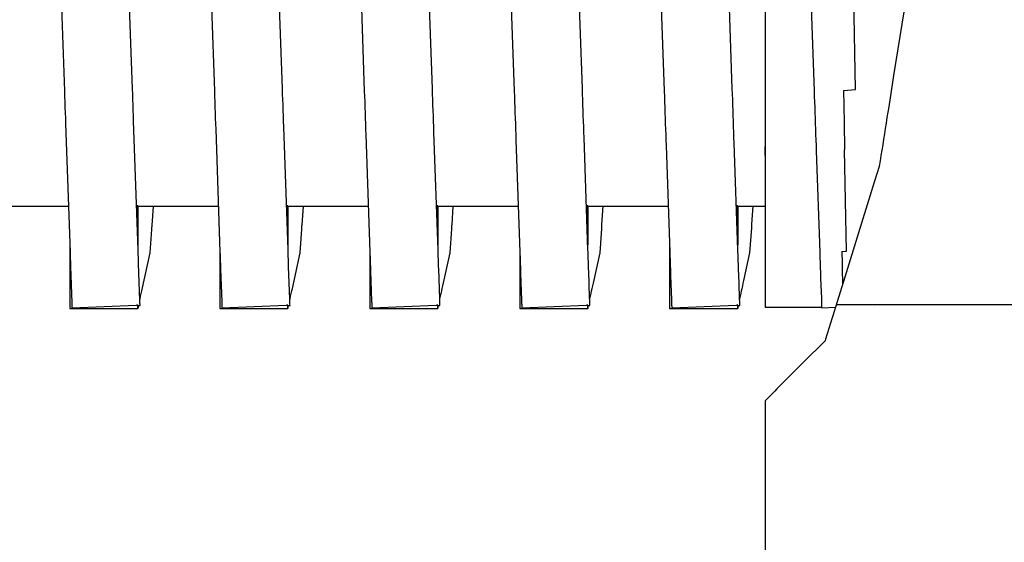
# Model space of a CAD drawing. Units: millimetres. Extents: x -89464 to -40948, y 26700 to 55726.
# Drawn here: x -85603 to -85599, y 34270 to 34272 of the extents above; entities that cross this region are included whole.
import ezdxf

# ---------------------------------------------------------------- set-up
doc = ezdxf.new("R2010")
doc.units = ezdxf.units.MM
doc.layers.add('Vaillant_HEIZ', color=7, linetype='Continuous')

msp = doc.modelspace()

# ---------------------------------------------------------------- linework, layer by layer
at = {"layer": 'Vaillant_HEIZ'}
for p, q in [((-85602.684, 34272.9741), (-85602.6516, 34272.0476)), ((-85602.3625, 34272.0577), (-85602.3948, 34272.9842)), ((-85602.0466, 34272.9511), (-85602.0151, 34272.0476)), ((-85601.7259, 34272.0577), (-85601.7574, 34272.9612)), ((-85601.4093, 34272.928), (-85601.3785, 34272.0476)), ((-85601.0893, 34272.0577), (-85601.1201, 34272.9381)), ((-85600.7719, 34272.9049), (-85600.742, 34272.0476)), ((-85600.4528, 34272.0577), (-85600.4827, 34272.915)), ((-85600.1345, 34272.8819), (-85600.1054, 34272.0476)), ((-85599.8162, 34272.0577), (-85599.8454, 34272.892)), ((-85599.6772, 34272.8788), (-85599.6772, 34272.0502)), ((-85599.4972, 34272.8588), (-85599.4688, 34272.0476)), ((-85599.2938, 34272.0538), (-85599.3079, 34272.8654)), ((-85599.0098, 34272.8804), (-85599.1051, 34272.2788)), ((-85599.1051, 34272.2788), (-85599.1312, 34272.1138)), ((-85599.1312, 34272.1138), (-85599.1523, 34271.9808)), ((-85602.6516, 34272.0476), (-85602.6508, 34272.0246)), ((-85602.3616, 34272.0347), (-85602.3625, 34272.0577)), ((-85602.0151, 34272.0476), (-85602.0143, 34272.0246)), ((-85601.7251, 34272.0347), (-85601.7259, 34272.0577)), ((-85601.3785, 34272.0476), (-85601.3777, 34272.0246)), ((-85601.0885, 34272.0347), (-85601.0893, 34272.0577)), ((-85600.742, 34272.0476), (-85600.7411, 34272.0246)), ((-85600.452, 34272.0347), (-85600.4528, 34272.0577)), ((-85600.1054, 34272.0476), (-85600.1046, 34272.0246)), ((-85599.8154, 34272.0347), (-85599.8162, 34272.0577)), ((-85599.6772, 34272.0502), (-85599.6772, 34272.041)), ((-85599.4688, 34272.0476), (-85599.468, 34272.0246)), ((-85599.3439, 34272.0502), (-85599.2938, 34272.0538)), ((-85599.3439, 34272.0502), (-85599.3435, 34272.0289)), ((-85602.6508, 34272.0246), (-85602.65, 34272.0015)), ((-85602.3608, 34272.0116), (-85602.3616, 34272.0347)), ((-85602.36, 34271.9886), (-85602.3608, 34272.0116)), ((-85602.0143, 34272.0246), (-85602.0135, 34272.0015)), ((-85601.7243, 34272.0116), (-85601.7251, 34272.0347)), ((-85601.7235, 34271.9886), (-85601.7243, 34272.0116)), ((-85601.3777, 34272.0246), (-85601.3769, 34272.0015)), ((-85601.0877, 34272.0116), (-85601.0885, 34272.0347)), ((-85601.0869, 34271.9886), (-85601.0877, 34272.0116)), ((-85600.7411, 34272.0246), (-85600.7403, 34272.0015)), ((-85600.4512, 34272.0116), (-85600.452, 34272.0347)), ((-85600.4504, 34271.9886), (-85600.4512, 34272.0116)), ((-85600.1046, 34272.0246), (-85600.1038, 34272.0015)), ((-85599.8146, 34272.0116), (-85599.8154, 34272.0347)), ((-85599.8138, 34271.9886), (-85599.8146, 34272.0116)), ((-85599.6772, 34272.041), (-85599.6772, 34272.018)), ((-85599.6772, 34272.018), (-85599.6772, 34271.9949)), ((-85599.468, 34272.0246), (-85599.4672, 34272.0015)), ((-85599.3435, 34272.0289), (-85599.3431, 34272.0059)), ((-85599.3431, 34272.0059), (-85599.3427, 34271.9828)), ((-85602.65, 34272.0015), (-85602.6492, 34271.9785)), ((-85602.6492, 34271.9785), (-85602.6484, 34271.9554)), ((-85602.3592, 34271.9655), (-85602.36, 34271.9886)), ((-85602.3584, 34271.9424), (-85602.3592, 34271.9655)), ((-85602.0135, 34272.0015), (-85602.0126, 34271.9785)), ((-85602.0126, 34271.9785), (-85602.0118, 34271.9554)), ((-85601.7227, 34271.9655), (-85601.7235, 34271.9886)), ((-85601.7219, 34271.9424), (-85601.7227, 34271.9655)), ((-85601.3769, 34272.0015), (-85601.3761, 34271.9785)), ((-85601.3761, 34271.9785), (-85601.3753, 34271.9554)), ((-85601.0861, 34271.9655), (-85601.0869, 34271.9886)), ((-85601.0853, 34271.9424), (-85601.0861, 34271.9655)), ((-85600.7403, 34272.0015), (-85600.7395, 34271.9785)), ((-85600.7395, 34271.9785), (-85600.7387, 34271.9554)), ((-85600.4496, 34271.9655), (-85600.4504, 34271.9886)), ((-85600.4488, 34271.9424), (-85600.4496, 34271.9655)), ((-85600.1038, 34272.0015), (-85600.103, 34271.9785)), ((-85600.103, 34271.9785), (-85600.1022, 34271.9554)), ((-85599.813, 34271.9655), (-85599.8138, 34271.9886)), ((-85599.8122, 34271.9424), (-85599.813, 34271.9655)), ((-85599.6772, 34271.9949), (-85599.6772, 34271.9718)), ((-85599.6772, 34271.9718), (-85599.6772, 34271.9488)), ((-85599.4672, 34272.0015), (-85599.4664, 34271.9785)), ((-85599.4664, 34271.9785), (-85599.4656, 34271.9554)), ((-85599.3427, 34271.9828), (-85599.3423, 34271.9597)), ((-85599.1523, 34271.9808), (-85599.1559, 34271.9578)), ((-85602.6484, 34271.9554), (-85602.6476, 34271.9323)), ((-85602.6476, 34271.9323), (-85602.6468, 34271.9093)), ((-85602.3576, 34271.9194), (-85602.3584, 34271.9424)), ((-85602.0118, 34271.9554), (-85602.011, 34271.9323)), ((-85602.011, 34271.9323), (-85602.0102, 34271.9093)), ((-85601.7211, 34271.9194), (-85601.7219, 34271.9424)), ((-85601.3753, 34271.9554), (-85601.3745, 34271.9323)), ((-85601.3745, 34271.9323), (-85601.3737, 34271.9093)), ((-85601.0845, 34271.9194), (-85601.0853, 34271.9424)), ((-85600.7387, 34271.9554), (-85600.7379, 34271.9323)), ((-85600.7379, 34271.9323), (-85600.7371, 34271.9093)), ((-85600.448, 34271.9194), (-85600.4488, 34271.9424)), ((-85600.1022, 34271.9554), (-85600.1014, 34271.9323)), ((-85600.1014, 34271.9323), (-85600.1006, 34271.9093)), ((-85599.8114, 34271.9194), (-85599.8122, 34271.9424)), ((-85599.6772, 34271.9488), (-85599.6772, 34271.9257)), ((-85599.6772, 34271.9257), (-85599.6772, 34271.9026)), ((-85599.4656, 34271.9554), (-85599.4648, 34271.9323)), ((-85599.4648, 34271.9323), (-85599.464, 34271.9093)), ((-85599.3423, 34271.9597), (-85599.3419, 34271.9366)), ((-85599.3419, 34271.9366), (-85599.3415, 34271.9135)), ((-85599.1596, 34271.9349), (-85599.1632, 34271.912)), ((-85599.1559, 34271.9578), (-85599.1596, 34271.9349)), ((-85602.6468, 34271.9093), (-85602.6277, 34271.364)), ((-85602.3386, 34271.3741), (-85602.3576, 34271.9194)), ((-85602.0102, 34271.9093), (-85602.0094, 34271.8862)), ((-85602.0094, 34271.8862), (-85601.9912, 34271.364)), ((-85601.7203, 34271.8963), (-85601.7211, 34271.9194)), ((-85601.702, 34271.3741), (-85601.7203, 34271.8963)), ((-85601.3737, 34271.9093), (-85601.3729, 34271.8862)), ((-85601.3729, 34271.8862), (-85601.3721, 34271.8631)), ((-85601.0837, 34271.8963), (-85601.0845, 34271.9194)), ((-85601.0829, 34271.8732), (-85601.0837, 34271.8963)), ((-85600.7371, 34271.9093), (-85600.7363, 34271.8862)), ((-85600.7363, 34271.8862), (-85600.7355, 34271.8631)), ((-85600.4471, 34271.8963), (-85600.448, 34271.9194)), ((-85600.4463, 34271.8732), (-85600.4471, 34271.8963)), ((-85600.1006, 34271.9093), (-85600.0998, 34271.8862)), ((-85600.0998, 34271.8862), (-85600.099, 34271.8631)), ((-85599.8106, 34271.8963), (-85599.8114, 34271.9194)), ((-85599.8098, 34271.8732), (-85599.8106, 34271.8963)), ((-85599.6772, 34271.9026), (-85599.6772, 34271.8796)), ((-85599.6772, 34271.8796), (-85599.6772, 34271.8565)), ((-85599.464, 34271.9093), (-85599.4632, 34271.8862)), ((-85599.4632, 34271.8862), (-85599.4624, 34271.8631)), ((-85599.3415, 34271.9135), (-85599.3411, 34271.8905)), ((-85599.3411, 34271.8905), (-85599.3407, 34271.8674)), ((-85599.1668, 34271.889), (-85599.1705, 34271.8661)), ((-85599.1632, 34271.912), (-85599.1668, 34271.889)), ((-85601.3721, 34271.8631), (-85601.3546, 34271.364)), ((-85601.0655, 34271.3741), (-85601.0829, 34271.8732)), ((-85600.7355, 34271.8631), (-85600.7347, 34271.8401)), ((-85600.7347, 34271.8401), (-85600.7181, 34271.364)), ((-85600.4455, 34271.8502), (-85600.4463, 34271.8732)), ((-85600.4289, 34271.3741), (-85600.4455, 34271.8502)), ((-85600.099, 34271.8631), (-85600.0982, 34271.8401)), ((-85600.0982, 34271.8401), (-85600.0973, 34271.817)), ((-85599.809, 34271.8502), (-85599.8098, 34271.8732)), ((-85599.8082, 34271.8271), (-85599.809, 34271.8502)), ((-85599.6772, 34271.8565), (-85599.6772, 34271.8334)), ((-85599.4624, 34271.8631), (-85599.4616, 34271.8401)), ((-85599.4616, 34271.8401), (-85599.4608, 34271.817)), ((-85599.3407, 34271.8674), (-85599.3403, 34271.8443)), ((-85599.3403, 34271.8443), (-85599.3399, 34271.8212)), ((-85599.1741, 34271.8432), (-85599.1777, 34271.8202)), ((-85599.1705, 34271.8661), (-85599.1741, 34271.8432)), ((-85600.0973, 34271.817), (-85600.0815, 34271.364)), ((-85599.7924, 34271.3741), (-85599.8082, 34271.8271)), ((-85599.6772, 34271.8334), (-85599.6772, 34271.8104)), ((-85599.6772, 34271.7739), (-85599.6772, 34271.8104)), ((-85599.6772, 34271.8104), (-85599.6772, 34271.367)), ((-85599.4608, 34271.817), (-85599.46, 34271.7939)), ((-85599.3399, 34271.8212), (-85599.3395, 34271.7982)), ((-85599.332, 34271.3679), (-85599.3395, 34271.7982)), ((-85599.1814, 34271.7973), (-85599.185, 34271.7744)), ((-85599.1777, 34271.8202), (-85599.1814, 34271.7973)), ((-85599.46, 34271.7939), (-85599.445, 34271.364)), ((-85599.185, 34271.7744), (-85599.1886, 34271.7514)), ((-85599.1923, 34271.7282), (-85599.2118, 34271.6654)), ((-85599.1886, 34271.7514), (-85599.1923, 34271.7285)), ((-85599.1923, 34271.7285), (-85599.1923, 34271.7282)), ((-85599.2118, 34271.6654), (-85599.2798, 34271.4468)), ((-85602.9755, 34271.5595), (-85602.6346, 34271.5595)), ((-85602.3393, 34271.5611), (-85602.3451, 34271.561)), ((-85602.3393, 34271.5611), (-85602.3393, 34271.3946)), ((-85602.3389, 34271.5595), (-85602.3393, 34271.5611)), ((-85602.3393, 34271.3946), (-85602.3393, 34271.5611)), ((-85602.3389, 34271.5595), (-85601.998, 34271.5595)), ((-85602.2795, 34271.4766), (-85602.2738, 34271.5595)), ((-85601.7027, 34271.5611), (-85601.7086, 34271.561)), ((-85601.7027, 34271.5611), (-85601.7027, 34271.3946)), ((-85601.7024, 34271.5595), (-85601.7027, 34271.5611)), ((-85601.7027, 34271.3946), (-85601.7027, 34271.5611)), ((-85601.7024, 34271.5595), (-85601.3615, 34271.5595)), ((-85601.6428, 34271.4782), (-85601.6372, 34271.5595)), ((-85601.0662, 34271.5611), (-85601.072, 34271.561)), ((-85601.0662, 34271.5611), (-85601.0662, 34271.3946)), ((-85601.0658, 34271.5595), (-85601.0662, 34271.5611)), ((-85601.0662, 34271.3946), (-85601.0662, 34271.5611)), ((-85601.0658, 34271.5595), (-85600.7249, 34271.5595)), ((-85601.0061, 34271.4799), (-85601.0007, 34271.5595)), ((-85600.4296, 34271.5611), (-85600.4354, 34271.561)), ((-85600.4296, 34271.5611), (-85600.4296, 34271.3946)), ((-85600.4293, 34271.5595), (-85600.4296, 34271.5611)), ((-85600.4296, 34271.3946), (-85600.4296, 34271.5611)), ((-85600.4293, 34271.5595), (-85600.0884, 34271.5595)), ((-85600.3694, 34271.4815), (-85600.3641, 34271.5595)), ((-85599.7931, 34271.5611), (-85599.7989, 34271.561)), ((-85599.7931, 34271.5611), (-85599.7931, 34271.3946)), ((-85599.7927, 34271.5595), (-85599.7931, 34271.5611)), ((-85599.7931, 34271.3946), (-85599.7931, 34271.5611)), ((-85599.7927, 34271.5595), (-85599.6772, 34271.5595)), ((-85599.7328, 34271.4832), (-85599.7276, 34271.5595)), ((-85602.2874, 34271.3612), (-85602.2806, 34271.4603)), ((-85602.2806, 34271.4603), (-85602.2805, 34271.4616)), ((-85602.2805, 34271.4616), (-85602.2804, 34271.463)), ((-85602.2804, 34271.463), (-85602.2803, 34271.4643)), ((-85602.2803, 34271.4643), (-85602.2802, 34271.4657)), ((-85602.2802, 34271.4657), (-85602.2801, 34271.4671)), ((-85602.2801, 34271.4671), (-85602.28, 34271.4684)), ((-85602.28, 34271.4684), (-85602.2799, 34271.4698)), ((-85602.2799, 34271.4698), (-85602.2798, 34271.4711)), ((-85602.2798, 34271.4711), (-85602.2797, 34271.4725)), ((-85602.2797, 34271.4725), (-85602.2796, 34271.4738)), ((-85602.2796, 34271.4738), (-85602.2795, 34271.4752)), ((-85602.2795, 34271.4752), (-85602.2795, 34271.4766)), ((-85601.6508, 34271.3612), (-85601.6439, 34271.4619)), ((-85601.6439, 34271.4619), (-85601.6438, 34271.4633)), ((-85601.6438, 34271.4633), (-85601.6437, 34271.4646)), ((-85601.6437, 34271.4646), (-85601.6436, 34271.466)), ((-85601.6436, 34271.466), (-85601.6435, 34271.4674)), ((-85601.6435, 34271.4674), (-85601.6434, 34271.4687)), ((-85601.6434, 34271.4687), (-85601.6433, 34271.4701)), ((-85601.6433, 34271.4701), (-85601.6432, 34271.4714)), ((-85601.6432, 34271.4728), (-85601.6431, 34271.4741)), ((-85601.6432, 34271.4714), (-85601.6432, 34271.4728)), ((-85601.6431, 34271.4741), (-85601.643, 34271.4755)), ((-85601.643, 34271.4755), (-85601.6429, 34271.4769)), ((-85601.6429, 34271.4769), (-85601.6428, 34271.4782)), ((-85601.0142, 34271.3612), (-85601.0072, 34271.4636)), ((-85601.0072, 34271.4636), (-85601.0071, 34271.4649)), ((-85601.0071, 34271.4649), (-85601.007, 34271.4663)), ((-85601.007, 34271.4677), (-85601.0069, 34271.469)), ((-85601.007, 34271.4663), (-85601.007, 34271.4677)), ((-85601.0069, 34271.469), (-85601.0068, 34271.4704)), ((-85601.0068, 34271.4704), (-85601.0067, 34271.4717)), ((-85601.0067, 34271.4717), (-85601.0066, 34271.4731)), ((-85601.0066, 34271.4731), (-85601.0065, 34271.4745)), ((-85601.0065, 34271.4745), (-85601.0064, 34271.4758)), ((-85601.0064, 34271.4758), (-85601.0063, 34271.4772)), ((-85601.0063, 34271.4772), (-85601.0062, 34271.4785)), ((-85601.0062, 34271.4785), (-85601.0061, 34271.4799)), ((-85600.3777, 34271.3612), (-85600.3706, 34271.4652)), ((-85600.3706, 34271.4652), (-85600.3705, 34271.4666)), ((-85600.3705, 34271.4666), (-85600.3704, 34271.468)), ((-85600.3704, 34271.468), (-85600.3703, 34271.4693)), ((-85600.3703, 34271.4693), (-85600.3702, 34271.4707)), ((-85600.3702, 34271.4707), (-85600.3701, 34271.472)), ((-85600.3701, 34271.472), (-85600.37, 34271.4734)), ((-85600.37, 34271.4734), (-85600.3699, 34271.4748)), ((-85600.3699, 34271.4748), (-85600.3698, 34271.4761)), ((-85600.3698, 34271.4761), (-85600.3697, 34271.4775)), ((-85600.3697, 34271.4775), (-85600.3696, 34271.4788)), ((-85600.3696, 34271.4788), (-85600.3695, 34271.4802)), ((-85600.3695, 34271.4802), (-85600.3694, 34271.4815)), ((-85599.7411, 34271.3612), (-85599.7339, 34271.4669)), ((-85599.7339, 34271.4669), (-85599.7338, 34271.4683)), ((-85599.7338, 34271.4683), (-85599.7337, 34271.4696)), ((-85599.7337, 34271.4696), (-85599.7336, 34271.471)), ((-85599.7336, 34271.471), (-85599.7335, 34271.4723)), ((-85599.7335, 34271.4723), (-85599.7334, 34271.4737)), ((-85599.7334, 34271.4737), (-85599.7333, 34271.4751)), ((-85599.7333, 34271.4751), (-85599.7332, 34271.4764)), ((-85599.7332, 34271.4764), (-85599.7331, 34271.4778)), ((-85599.7331, 34271.4791), (-85599.733, 34271.4805)), ((-85599.7331, 34271.4778), (-85599.7331, 34271.4791)), ((-85599.733, 34271.4805), (-85599.7329, 34271.4818)), ((-85599.7329, 34271.4818), (-85599.7328, 34271.4832)), ((-85599.2798, 34271.4468), (-85599.3386, 34271.2576)), ((-85602.6285, 34271.3845), (-85602.6285, 34271.2614)), ((-85601.9919, 34271.3845), (-85601.9919, 34271.2837)), ((-85601.3554, 34271.3845), (-85601.3554, 34271.3059)), ((-85600.7188, 34271.3845), (-85600.7188, 34271.3281)), ((-85600.0822, 34271.3845), (-85600.0822, 34271.3504)), ((-85602.6277, 34271.364), (-85602.6274, 34271.3539)), ((-85602.6274, 34271.3539), (-85602.627, 34271.3439)), ((-85602.627, 34271.3439), (-85602.6267, 34271.3339)), ((-85602.3382, 34271.364), (-85602.3386, 34271.3741)), ((-85602.3379, 34271.354), (-85602.3382, 34271.364)), ((-85602.3375, 34271.344), (-85602.3379, 34271.354)), ((-85602.3372, 34271.334), (-85602.3375, 34271.344)), ((-85602.323, 34271.1996), (-85602.2874, 34271.3612)), ((-85601.9912, 34271.364), (-85601.9908, 34271.3539)), ((-85601.9908, 34271.3539), (-85601.9905, 34271.3439)), ((-85601.9905, 34271.3439), (-85601.9901, 34271.3339)), ((-85601.7017, 34271.364), (-85601.702, 34271.3741)), ((-85601.7013, 34271.354), (-85601.7017, 34271.364)), ((-85601.701, 34271.344), (-85601.7013, 34271.354)), ((-85601.7006, 34271.334), (-85601.701, 34271.344)), ((-85601.6839, 34271.2107), (-85601.6508, 34271.3612)), ((-85601.3546, 34271.364), (-85601.3543, 34271.3539)), ((-85601.3543, 34271.3539), (-85601.3539, 34271.3439)), ((-85601.3539, 34271.3439), (-85601.3536, 34271.3339)), ((-85601.0651, 34271.364), (-85601.0655, 34271.3741)), ((-85601.0648, 34271.354), (-85601.0651, 34271.364)), ((-85601.0644, 34271.344), (-85601.0648, 34271.354)), ((-85601.0641, 34271.334), (-85601.0644, 34271.344)), ((-85601.0449, 34271.2219), (-85601.0142, 34271.3612)), ((-85600.7181, 34271.364), (-85600.7177, 34271.3539)), ((-85600.7177, 34271.3539), (-85600.7174, 34271.3439)), ((-85600.7174, 34271.3439), (-85600.717, 34271.3339)), ((-85600.4286, 34271.364), (-85600.4289, 34271.3741)), ((-85600.4282, 34271.354), (-85600.4286, 34271.364)), ((-85600.4279, 34271.344), (-85600.4282, 34271.354)), ((-85600.4275, 34271.334), (-85600.4279, 34271.344)), ((-85600.4059, 34271.2331), (-85600.3777, 34271.3612)), ((-85600.0822, 34271.3504), (-85600.0822, 34271.3281)), ((-85600.0815, 34271.364), (-85600.0812, 34271.3539)), ((-85600.0812, 34271.3539), (-85600.0808, 34271.3439)), ((-85600.0808, 34271.3439), (-85600.0805, 34271.3339)), ((-85599.792, 34271.364), (-85599.7924, 34271.3741)), ((-85599.7917, 34271.354), (-85599.792, 34271.364)), ((-85599.7913, 34271.344), (-85599.7917, 34271.354)), ((-85599.791, 34271.334), (-85599.7913, 34271.344)), ((-85599.7669, 34271.2442), (-85599.7411, 34271.3612)), ((-85599.6772, 34271.367), (-85599.6772, 34271.3624)), ((-85599.6772, 34271.3624), (-85599.6772, 34271.3523)), ((-85599.6772, 34271.3523), (-85599.6772, 34271.3423)), ((-85599.6772, 34271.3423), (-85599.6772, 34271.3323)), ((-85599.445, 34271.364), (-85599.4446, 34271.3539)), ((-85599.4446, 34271.3539), (-85599.4443, 34271.3439)), ((-85599.4443, 34271.3439), (-85599.4439, 34271.3339)), ((-85599.3509, 34271.367), (-85599.332, 34271.3679)), ((-85599.3509, 34271.367), (-85599.3507, 34271.3572)), ((-85599.3507, 34271.3572), (-85599.3505, 34271.3472)), ((-85599.3505, 34271.3472), (-85599.3503, 34271.3372)), ((-85599.3503, 34271.3372), (-85599.3502, 34271.3272)), ((-85602.6267, 34271.3339), (-85602.6263, 34271.3239)), ((-85602.6263, 34271.3239), (-85602.626, 34271.3139)), ((-85602.626, 34271.3139), (-85602.6256, 34271.3039)), ((-85602.6256, 34271.3039), (-85602.6203, 34271.1495)), ((-85602.3368, 34271.324), (-85602.3372, 34271.334)), ((-85602.3365, 34271.314), (-85602.3368, 34271.324)), ((-85602.3311, 34271.1612), (-85602.3365, 34271.314)), ((-85601.9901, 34271.3339), (-85601.9898, 34271.3239)), ((-85601.9898, 34271.3239), (-85601.9894, 34271.3139)), ((-85601.9894, 34271.3139), (-85601.9891, 34271.3039)), ((-85601.9891, 34271.3039), (-85601.9887, 34271.2939)), ((-85601.9887, 34271.2939), (-85601.9838, 34271.1531)), ((-85601.7003, 34271.324), (-85601.7006, 34271.334)), ((-85601.6999, 34271.314), (-85601.7003, 34271.324)), ((-85601.6996, 34271.304), (-85601.6999, 34271.314)), ((-85601.6947, 34271.1648), (-85601.6996, 34271.304)), ((-85601.3554, 34271.3059), (-85601.3554, 34271.2837)), ((-85601.3536, 34271.3339), (-85601.3532, 34271.3239)), ((-85601.3532, 34271.3239), (-85601.3529, 34271.3139)), ((-85601.3529, 34271.3139), (-85601.3525, 34271.3039)), ((-85601.3525, 34271.3039), (-85601.3522, 34271.2939)), ((-85601.3522, 34271.2939), (-85601.3518, 34271.2839)), ((-85601.0637, 34271.324), (-85601.0641, 34271.334)), ((-85601.0634, 34271.314), (-85601.0637, 34271.324)), ((-85601.063, 34271.304), (-85601.0634, 34271.314)), ((-85601.0627, 34271.2939), (-85601.063, 34271.304)), ((-85601.0583, 34271.1683), (-85601.0627, 34271.2939)), ((-85600.7188, 34271.3281), (-85600.7188, 34271.3059)), ((-85600.7188, 34271.3059), (-85600.7188, 34271.2837)), ((-85600.717, 34271.3339), (-85600.7167, 34271.3239)), ((-85600.7167, 34271.3239), (-85600.7163, 34271.3139)), ((-85600.7163, 34271.3139), (-85600.716, 34271.3039)), ((-85600.716, 34271.3039), (-85600.7156, 34271.2939)), ((-85600.7156, 34271.2939), (-85600.7153, 34271.2839)), ((-85600.4272, 34271.324), (-85600.4275, 34271.334)), ((-85600.4268, 34271.314), (-85600.4272, 34271.324)), ((-85600.4265, 34271.304), (-85600.4268, 34271.314)), ((-85600.4261, 34271.2939), (-85600.4265, 34271.304)), ((-85600.4258, 34271.2839), (-85600.4261, 34271.2939)), ((-85600.0822, 34271.3281), (-85600.0822, 34271.3059)), ((-85600.0822, 34271.3059), (-85600.0822, 34271.2837)), ((-85600.0805, 34271.3339), (-85600.0801, 34271.3239)), ((-85600.0801, 34271.3239), (-85600.0798, 34271.3139)), ((-85600.0798, 34271.3139), (-85600.0794, 34271.3039)), ((-85600.0794, 34271.3039), (-85600.0791, 34271.2939)), ((-85600.0791, 34271.2939), (-85600.0787, 34271.2839)), ((-85599.7906, 34271.324), (-85599.791, 34271.334)), ((-85599.7903, 34271.314), (-85599.7906, 34271.324)), ((-85599.7899, 34271.304), (-85599.7903, 34271.314)), ((-85599.7896, 34271.2939), (-85599.7899, 34271.304)), ((-85599.7892, 34271.2839), (-85599.7896, 34271.2939)), ((-85599.6772, 34271.3323), (-85599.6772, 34271.3223)), ((-85599.6772, 34271.3223), (-85599.6772, 34271.3123)), ((-85599.6772, 34271.3123), (-85599.6772, 34271.3023)), ((-85599.6772, 34271.3023), (-85599.6772, 34271.2922)), ((-85599.4439, 34271.3339), (-85599.4436, 34271.3239)), ((-85599.4436, 34271.3239), (-85599.4432, 34271.3139)), ((-85599.4432, 34271.3139), (-85599.4429, 34271.3039)), ((-85599.4429, 34271.3039), (-85599.4425, 34271.2939)), ((-85599.4425, 34271.2939), (-85599.4422, 34271.2839)), ((-85599.3502, 34271.3272), (-85599.35, 34271.3171)), ((-85599.35, 34271.3171), (-85599.3498, 34271.3071)), ((-85599.3498, 34271.3071), (-85599.3496, 34271.2971)), ((-85599.3496, 34271.2971), (-85599.3495, 34271.2871)), ((-85602.6285, 34271.2614), (-85602.6285, 34271.2392)), ((-85601.9919, 34271.2837), (-85601.9919, 34271.2614)), ((-85601.9919, 34271.2614), (-85601.9919, 34271.2392)), ((-85601.3554, 34271.2837), (-85601.3554, 34271.2614)), ((-85601.3554, 34271.2614), (-85601.3554, 34271.2392)), ((-85601.3518, 34271.2839), (-85601.3474, 34271.1566)), ((-85600.7188, 34271.2837), (-85600.7188, 34271.2614)), ((-85600.7188, 34271.2614), (-85600.7188, 34271.2392)), ((-85600.7153, 34271.2839), (-85600.7149, 34271.2738)), ((-85600.7149, 34271.2738), (-85600.711, 34271.1601)), ((-85600.4219, 34271.1718), (-85600.4258, 34271.2839)), ((-85600.0822, 34271.2837), (-85600.0822, 34271.2614)), ((-85600.0822, 34271.2614), (-85600.0822, 34271.2392)), ((-85600.0787, 34271.2839), (-85600.0784, 34271.2738)), ((-85600.0784, 34271.2738), (-85600.078, 34271.2638)), ((-85600.078, 34271.2638), (-85600.0745, 34271.1636)), ((-85599.7889, 34271.2739), (-85599.7892, 34271.2839)), ((-85599.7854, 34271.1753), (-85599.7889, 34271.2739)), ((-85599.6772, 34271.2922), (-85599.6772, 34271.2822)), ((-85599.6772, 34271.2822), (-85599.6772, 34271.2722)), ((-85599.6772, 34271.2722), (-85599.6772, 34271.2622)), ((-85599.6772, 34271.2622), (-85599.6772, 34271.169)), ((-85599.4422, 34271.2839), (-85599.4418, 34271.2738)), ((-85599.4418, 34271.2738), (-85599.4415, 34271.2638)), ((-85599.4415, 34271.2638), (-85599.4411, 34271.2538)), ((-85599.4411, 34271.2538), (-85599.4381, 34271.1671)), ((-85599.3386, 34271.2576), (-85599.3708, 34271.1541)), ((-85599.3495, 34271.2871), (-85599.3493, 34271.2771)), ((-85599.3493, 34271.2771), (-85599.3491, 34271.267)), ((-85599.3491, 34271.267), (-85599.3489, 34271.257)), ((-85599.3489, 34271.257), (-85599.3484, 34271.226)), ((-85602.6285, 34271.2392), (-85602.6285, 34271.217)), ((-85602.6285, 34271.217), (-85602.6285, 34271.1948)), ((-85601.9919, 34271.2392), (-85601.9919, 34271.217)), ((-85601.9919, 34271.217), (-85601.9919, 34271.1948)), ((-85601.6864, 34271.1996), (-85601.6839, 34271.2107)), ((-85601.3554, 34271.2392), (-85601.3554, 34271.217)), ((-85601.3554, 34271.217), (-85601.3554, 34271.1948)), ((-85601.0499, 34271.1996), (-85601.0474, 34271.2107)), ((-85601.0474, 34271.2107), (-85601.0449, 34271.2219)), ((-85600.7188, 34271.2392), (-85600.7188, 34271.217)), ((-85600.7188, 34271.217), (-85600.7188, 34271.1948)), ((-85600.4133, 34271.1996), (-85600.4108, 34271.2107)), ((-85600.4108, 34271.2107), (-85600.4084, 34271.2219)), ((-85600.4084, 34271.2219), (-85600.4059, 34271.2331)), ((-85600.0822, 34271.2392), (-85600.0822, 34271.217)), ((-85600.0822, 34271.217), (-85600.0822, 34271.1948)), ((-85599.7767, 34271.1996), (-85599.7743, 34271.2107)), ((-85599.7743, 34271.2107), (-85599.7718, 34271.2219)), ((-85599.7718, 34271.2219), (-85599.7694, 34271.2331)), ((-85599.7694, 34271.2331), (-85599.7669, 34271.2442)), ((-85602.6285, 34271.1948), (-85602.6285, 34271.1725)), ((-85602.6285, 34271.1725), (-85602.6285, 34271.1503)), ((-85602.3303, 34271.1661), (-85602.3279, 34271.1773)), ((-85602.3279, 34271.1773), (-85602.3254, 34271.1884)), ((-85602.3254, 34271.1884), (-85602.323, 34271.1996)), ((-85601.9919, 34271.1948), (-85601.9919, 34271.1725)), ((-85601.9919, 34271.1725), (-85601.9919, 34271.1503)), ((-85601.6938, 34271.1661), (-85601.6913, 34271.1773)), ((-85601.6913, 34271.1773), (-85601.6889, 34271.1884)), ((-85601.6889, 34271.1884), (-85601.6864, 34271.1996)), ((-85601.3554, 34271.1948), (-85601.3554, 34271.1725)), ((-85601.3554, 34271.1725), (-85601.3554, 34271.1503)), ((-85601.0582, 34271.1648), (-85601.0583, 34271.1683)), ((-85601.0572, 34271.1661), (-85601.0548, 34271.1773)), ((-85601.0548, 34271.1773), (-85601.0523, 34271.1884)), ((-85601.0523, 34271.1884), (-85601.0499, 34271.1996)), ((-85600.7188, 34271.1948), (-85600.7188, 34271.1725)), ((-85600.7188, 34271.1725), (-85600.7188, 34271.1503)), ((-85600.4217, 34271.1683), (-85600.4219, 34271.1718)), ((-85600.4216, 34271.1648), (-85600.4217, 34271.1683)), ((-85600.4207, 34271.1661), (-85600.4182, 34271.1773)), ((-85600.4182, 34271.1773), (-85600.4158, 34271.1884)), ((-85600.4158, 34271.1884), (-85600.4133, 34271.1996)), ((-85600.0822, 34271.1948), (-85600.0822, 34271.1725)), ((-85600.0822, 34271.1725), (-85600.0822, 34271.1503)), ((-85599.7853, 34271.1718), (-85599.7854, 34271.1753)), ((-85599.7852, 34271.1683), (-85599.7853, 34271.1718)), ((-85599.785, 34271.1648), (-85599.7852, 34271.1683)), ((-85599.7841, 34271.1661), (-85599.7817, 34271.1773)), ((-85599.7817, 34271.1773), (-85599.7792, 34271.1884)), ((-85599.7792, 34271.1884), (-85599.7767, 34271.1996)), ((-85599.6772, 34271.169), (-85599.6772, 34271.1655)), ((-85602.6285, 34271.1503), (-85602.6285, 34271.1281)), ((-85602.6285, 34271.1281), (-85602.6285, 34271.1254)), ((-85602.6285, 34271.1254), (-85602.3393, 34271.1254)), ((-85602.6203, 34271.1495), (-85602.6201, 34271.146)), ((-85602.6201, 34271.146), (-85602.62, 34271.1425)), ((-85602.62, 34271.1425), (-85602.6199, 34271.139)), ((-85602.6199, 34271.139), (-85602.6198, 34271.1355)), ((-85602.6198, 34271.1355), (-85602.6196, 34271.132)), ((-85602.6196, 34271.132), (-85602.6195, 34271.1284)), ((-85602.6195, 34271.1284), (-85602.3449, 34271.1395)), ((-85602.3393, 34271.1398), (-85602.3449, 34271.1395)), ((-85602.3389, 34271.1382), (-85602.3393, 34271.1398)), ((-85602.3393, 34271.1398), (-85602.3393, 34271.1254)), ((-85602.3393, 34271.1254), (-85602.3393, 34271.1398)), ((-85602.3393, 34271.1254), (-85602.3377, 34271.1326)), ((-85602.3389, 34271.1382), (-85602.3304, 34271.1385)), ((-85602.3377, 34271.1326), (-85602.3365, 34271.1383)), ((-85602.3312, 34271.1623), (-85602.3303, 34271.1661)), ((-85602.331, 34271.1577), (-85602.3311, 34271.1612)), ((-85602.3309, 34271.1542), (-85602.331, 34271.1577)), ((-85602.3308, 34271.1507), (-85602.3309, 34271.1542)), ((-85602.3307, 34271.1472), (-85602.3308, 34271.1507)), ((-85602.3305, 34271.1436), (-85602.3307, 34271.1472)), ((-85602.3304, 34271.1385), (-85602.3305, 34271.1436)), ((-85601.9919, 34271.1503), (-85601.9919, 34271.1281)), ((-85601.9919, 34271.1281), (-85601.9919, 34271.1254)), ((-85601.9919, 34271.1254), (-85601.7027, 34271.1254)), ((-85601.9838, 34271.1531), (-85601.9837, 34271.1495)), ((-85601.9837, 34271.1495), (-85601.9836, 34271.146)), ((-85601.9836, 34271.146), (-85601.9835, 34271.1425)), ((-85601.9835, 34271.1425), (-85601.9833, 34271.139)), ((-85601.9833, 34271.139), (-85601.9832, 34271.1355)), ((-85601.9832, 34271.1355), (-85601.9831, 34271.132)), ((-85601.9831, 34271.132), (-85601.983, 34271.1284)), ((-85601.983, 34271.1284), (-85601.7084, 34271.1395)), ((-85601.7027, 34271.1398), (-85601.7084, 34271.1395)), ((-85601.7024, 34271.1382), (-85601.7027, 34271.1398)), ((-85601.7027, 34271.1398), (-85601.7027, 34271.1254)), ((-85601.7027, 34271.1254), (-85601.7027, 34271.1398)), ((-85601.7027, 34271.1254), (-85601.7012, 34271.1326)), ((-85601.7024, 34271.1382), (-85601.6938, 34271.1385)), ((-85601.7012, 34271.1326), (-85601.6999, 34271.1383)), ((-85601.6946, 34271.1612), (-85601.6947, 34271.1648)), ((-85601.6946, 34271.1623), (-85601.6938, 34271.1661)), ((-85601.6945, 34271.1577), (-85601.6946, 34271.1612)), ((-85601.6943, 34271.1542), (-85601.6945, 34271.1577)), ((-85601.6942, 34271.1507), (-85601.6943, 34271.1542)), ((-85601.6941, 34271.1472), (-85601.6942, 34271.1507)), ((-85601.694, 34271.1436), (-85601.6941, 34271.1472)), ((-85601.6938, 34271.1385), (-85601.694, 34271.1436)), ((-85601.3554, 34271.1503), (-85601.3554, 34271.1281)), ((-85601.3554, 34271.1281), (-85601.3554, 34271.1254)), ((-85601.3554, 34271.1254), (-85601.0662, 34271.1254)), ((-85601.3474, 34271.1566), (-85601.3473, 34271.1531)), ((-85601.3473, 34271.1531), (-85601.3471, 34271.1495)), ((-85601.3471, 34271.1495), (-85601.347, 34271.146)), ((-85601.347, 34271.146), (-85601.3469, 34271.1425)), ((-85601.3469, 34271.1425), (-85601.3468, 34271.139)), ((-85601.3468, 34271.139), (-85601.3467, 34271.1355)), ((-85601.3467, 34271.1355), (-85601.3465, 34271.132)), ((-85601.3465, 34271.132), (-85601.3464, 34271.1284)), ((-85601.3464, 34271.1284), (-85601.0718, 34271.1395)), ((-85601.0662, 34271.1398), (-85601.0718, 34271.1395)), ((-85601.0658, 34271.1382), (-85601.0662, 34271.1398)), ((-85601.0662, 34271.1398), (-85601.0662, 34271.1254)), ((-85601.0662, 34271.1254), (-85601.0662, 34271.1398)), ((-85601.0662, 34271.1254), (-85601.0646, 34271.1326)), ((-85601.0658, 34271.1382), (-85601.0572, 34271.1385)), ((-85601.0646, 34271.1326), (-85601.0634, 34271.1383)), ((-85601.058, 34271.1612), (-85601.0582, 34271.1648)), ((-85601.0581, 34271.1623), (-85601.0572, 34271.1661)), ((-85601.0579, 34271.1577), (-85601.058, 34271.1612)), ((-85601.0578, 34271.1542), (-85601.0579, 34271.1577)), ((-85601.0577, 34271.1507), (-85601.0578, 34271.1542)), ((-85601.0575, 34271.1472), (-85601.0577, 34271.1507)), ((-85601.0574, 34271.1436), (-85601.0575, 34271.1472)), ((-85601.0572, 34271.1385), (-85601.0574, 34271.1436)), ((-85600.7188, 34271.1503), (-85600.7188, 34271.1281)), ((-85600.7188, 34271.1281), (-85600.7188, 34271.1254)), ((-85600.7188, 34271.1254), (-85600.4296, 34271.1254)), ((-85600.711, 34271.1601), (-85600.7108, 34271.1566)), ((-85600.7108, 34271.1566), (-85600.7107, 34271.1531)), ((-85600.7107, 34271.1531), (-85600.7106, 34271.1495)), ((-85600.7106, 34271.1495), (-85600.7105, 34271.146)), ((-85600.7105, 34271.146), (-85600.7103, 34271.1425)), ((-85600.7103, 34271.1425), (-85600.7102, 34271.139)), ((-85600.7102, 34271.139), (-85600.7101, 34271.1355)), ((-85600.7101, 34271.1355), (-85600.71, 34271.132)), ((-85600.71, 34271.132), (-85600.7099, 34271.1284)), ((-85600.7099, 34271.1284), (-85600.4353, 34271.1395)), ((-85600.4296, 34271.1398), (-85600.4353, 34271.1395)), ((-85600.4293, 34271.1382), (-85600.4296, 34271.1398)), ((-85600.4296, 34271.1398), (-85600.4296, 34271.1254)), ((-85600.4296, 34271.1254), (-85600.4296, 34271.1398)), ((-85600.4296, 34271.1254), (-85600.428, 34271.1326)), ((-85600.4293, 34271.1382), (-85600.4207, 34271.1385)), ((-85600.428, 34271.1326), (-85600.4268, 34271.1383)), ((-85600.4215, 34271.1612), (-85600.4216, 34271.1648)), ((-85600.4215, 34271.1623), (-85600.4207, 34271.1661)), ((-85600.4214, 34271.1577), (-85600.4215, 34271.1612)), ((-85600.4212, 34271.1542), (-85600.4214, 34271.1577)), ((-85600.4211, 34271.1507), (-85600.4212, 34271.1542)), ((-85600.421, 34271.1472), (-85600.4211, 34271.1507)), ((-85600.4209, 34271.1436), (-85600.421, 34271.1472)), ((-85600.4207, 34271.1385), (-85600.4209, 34271.1436)), ((-85600.0822, 34271.1503), (-85600.0822, 34271.1281)), ((-85600.0822, 34271.1281), (-85600.0822, 34271.1254)), ((-85600.0822, 34271.1254), (-85599.7931, 34271.1254)), ((-85600.0745, 34271.1636), (-85600.0744, 34271.1601)), ((-85600.0744, 34271.1601), (-85600.0743, 34271.1566)), ((-85600.0743, 34271.1566), (-85600.0742, 34271.1531)), ((-85600.0742, 34271.1531), (-85600.074, 34271.1495)), ((-85600.074, 34271.1495), (-85600.0739, 34271.146)), ((-85600.0739, 34271.146), (-85600.0738, 34271.1425)), ((-85600.0738, 34271.1425), (-85600.0737, 34271.139)), ((-85600.0737, 34271.139), (-85600.0735, 34271.1355)), ((-85600.0735, 34271.1355), (-85600.0734, 34271.132)), ((-85600.0734, 34271.132), (-85600.0733, 34271.1284)), ((-85600.0733, 34271.1284), (-85599.7987, 34271.1395)), ((-85599.7931, 34271.1398), (-85599.7987, 34271.1395)), ((-85599.7927, 34271.1382), (-85599.7931, 34271.1398)), ((-85599.7931, 34271.1398), (-85599.7931, 34271.1254)), ((-85599.7931, 34271.1254), (-85599.7931, 34271.1398)), ((-85599.7931, 34271.1254), (-85599.7915, 34271.1326)), ((-85599.7927, 34271.1382), (-85599.7841, 34271.1385)), ((-85599.7915, 34271.1326), (-85599.7903, 34271.1383)), ((-85599.785, 34271.1623), (-85599.7841, 34271.1661)), ((-85599.7849, 34271.1612), (-85599.785, 34271.1648)), ((-85599.7848, 34271.1577), (-85599.7849, 34271.1612)), ((-85599.7847, 34271.1542), (-85599.7848, 34271.1577)), ((-85599.7846, 34271.1507), (-85599.7847, 34271.1542)), ((-85599.7844, 34271.1472), (-85599.7846, 34271.1507)), ((-85599.7843, 34271.1436), (-85599.7844, 34271.1472)), ((-85599.7841, 34271.1385), (-85599.7843, 34271.1436)), ((-85599.6772, 34271.1655), (-85599.6772, 34271.1619)), ((-85599.6772, 34271.1619), (-85599.6772, 34271.1584)), ((-85599.6772, 34271.1584), (-85599.6772, 34271.1549)), ((-85599.6772, 34271.1549), (-85599.6772, 34271.1514)), ((-85599.6772, 34271.1514), (-85599.6772, 34271.1478)), ((-85599.6772, 34271.1478), (-85599.6772, 34271.1443)), ((-85599.6772, 34271.1443), (-85599.6772, 34271.1408)), ((-85599.6772, 34271.1408), (-85599.6772, 34271.1373)), ((-85599.6772, 34271.1373), (-85599.6772, 34271.1338)), ((-85599.6772, 34271.1338), (-85599.6772, 34271.1315)), ((-85599.6772, 34271.1315), (-85599.4369, 34271.1315)), ((-85599.4381, 34271.1671), (-85599.438, 34271.1636)), ((-85599.438, 34271.1636), (-85599.4379, 34271.1601)), ((-85599.4379, 34271.1601), (-85599.4377, 34271.1566)), ((-85599.4377, 34271.1566), (-85599.4376, 34271.1531)), ((-85599.4376, 34271.1531), (-85599.4375, 34271.1495)), ((-85599.4375, 34271.1495), (-85599.4374, 34271.146)), ((-85599.4374, 34271.146), (-85599.4372, 34271.1425)), ((-85599.4372, 34271.1425), (-85599.4371, 34271.139)), ((-85599.4371, 34271.139), (-85599.437, 34271.1355)), ((-85599.437, 34271.1355), (-85599.4369, 34271.132)), ((-85599.4369, 34271.132), (-85599.4367, 34271.1284)), ((-85599.4367, 34271.1284), (-85599.3781, 34271.1304)), ((-85599.3779, 34271.1313), (-85599.385, 34271.1084)), ((-85599.3708, 34271.1541), (-85599.3779, 34271.1313)), ((-85495.6102, 34271.1254), (-85599.3749, 34271.1408)), ((-85599.2129, 34271.1315), (-85599.2129, 34271.1315)), ((-85599.392, 34271.0856), (-85599.3991, 34271.0628)), ((-85599.3881, 34271.0983), (-85599.392, 34271.0856)), ((-85599.385, 34271.1084), (-85599.3881, 34271.0983)), ((-85599.3991, 34271.0628), (-85599.4062, 34271.04)), ((-85599.4133, 34271.0172), (-85599.4204, 34270.9944)), ((-85599.4062, 34271.04), (-85599.4133, 34271.0172)), ((-85599.4378, 34270.9729), (-85599.4991, 34270.9116)), ((-85599.4336, 34270.9771), (-85599.4378, 34270.9729)), ((-85599.4295, 34270.9812), (-85599.4336, 34270.9771)), ((-85599.4253, 34270.9854), (-85599.4295, 34270.9812)), ((-85599.4223, 34270.9884), (-85599.4253, 34270.9854)), ((-85599.4204, 34270.9944), (-85599.4223, 34270.9884)), ((-85599.5251, 34270.8856), (-85599.6166, 34270.7941)), ((-85599.4991, 34270.9116), (-85599.5251, 34270.8856)), ((-85599.6166, 34270.7941), (-85599.6265, 34270.7842)), ((-85599.6561, 34270.7546), (-85599.6659, 34270.7448)), ((-85599.6462, 34270.7645), (-85599.6561, 34270.7546)), ((-85599.6363, 34270.7744), (-85599.6462, 34270.7645)), ((-85599.6265, 34270.7842), (-85599.6363, 34270.7744)), ((-85599.6758, 34270.7349), (-85599.6772, 34270.7335)), ((-85599.6772, 34270.7335), (-85599.6772, 34270.7304)), ((-85599.6772, 34270.7304), (-85599.6772, 34270.7082)), ((-85599.6772, 34270.7082), (-85599.6772, 34270.686)), ((-85599.6659, 34270.7448), (-85599.6758, 34270.7349)), ((-85599.6772, 34270.686), (-85599.6772, 34270.6637)), ((-85599.6772, 34270.6637), (-85599.6772, 34270.6415)), ((-85599.6772, 34270.6415), (-85599.6772, 34270.6193)), ((-85599.6772, 34270.6193), (-85599.6772, 34270.5971)), ((-85599.6772, 34270.5971), (-85599.6772, 34269.4522))]:
    msp.add_line(p, q, dxfattribs=at)

doc.saveas('drawing.dxf')
